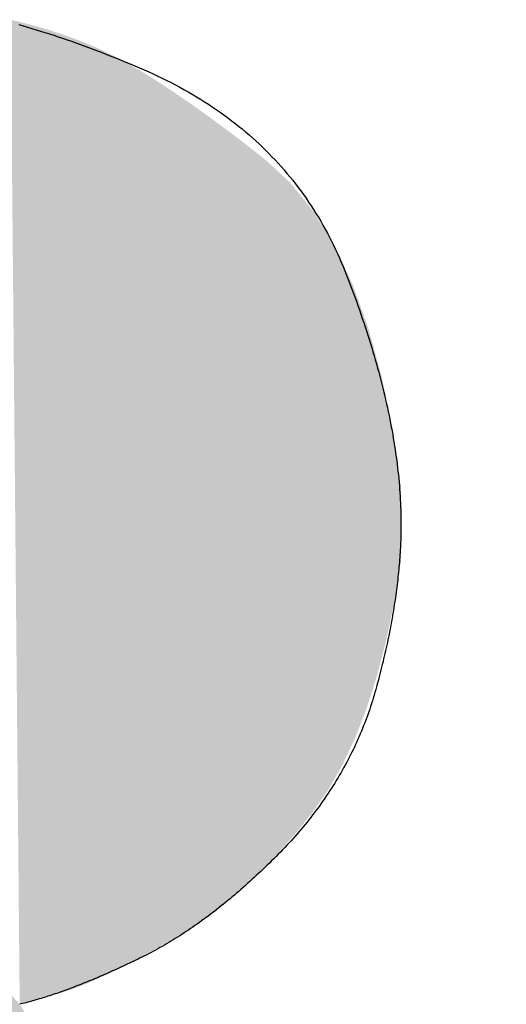
# Model space of a CAD drawing. Extents: x 60 to 6141, y 60 to 4140.
# Drawn here: x 1325 to 1359, y 3938 to 4008 of the extents above; entities that cross this region are included whole.
import ezdxf

# ---------------------------------------------------------------- set-up
doc = ezdxf.new("R2010")
doc.units = 0
doc.header["$LTSCALE"] = 20
doc.header["$MEASUREMENT"] = 0
doc.layers.add('_0-1_', color=7, linetype='CONTINUOUS')

msp = doc.modelspace()

# ---------------------------------------------------------------- linework, layer by layer
at = {"layer": '_0-1_', "color": 4, "linetype": 'Continuous'}
for p, q in [((1324.581, 4007.778), (1324.889, 4007.691)), ((1324.889, 4007.691), (1325.197, 4007.601)), ((1325.197, 4007.601), (1325.506, 4007.51)), ((1325.506, 4007.51), (1325.815, 4007.416)), ((1325.815, 4007.416), (1326.126, 4007.32)), ((1326.126, 4007.32), (1326.437, 4007.222)), ((1326.437, 4007.222), (1326.749, 4007.123)), ((1326.749, 4007.123), (1327.062, 4007.021)), ((1327.062, 4007.021), (1327.376, 4006.917)), ((1327.376, 4006.917), (1327.69, 4006.811)), ((1327.69, 4006.811), (1328.006, 4006.703)), ((1328.006, 4006.703), (1328.322, 4006.593)), ((1328.322, 4006.593), (1328.639, 4006.481)), ((1328.639, 4006.481), (1328.957, 4006.367)), ((1328.957, 4006.367), (1329.275, 4006.251)), ((1329.275, 4006.251), (1329.594, 4006.133)), ((1329.594, 4006.133), (1329.915, 4006.013)), ((1329.915, 4006.013), (1330.236, 4005.891)), ((1330.236, 4005.891), (1330.557, 4005.766)), ((1330.557, 4005.766), (1330.88, 4005.64)), ((1330.88, 4005.64), (1331.203, 4005.512)), ((1331.203, 4005.512), (1331.527, 4005.382)), ((1331.527, 4005.382), (1331.852, 4005.249)), ((1331.852, 4005.249), (1332.178, 4005.115)), ((1332.178, 4005.115), (1332.505, 4004.979)), ((1332.505, 4004.979), (1332.832, 4004.84)), ((1332.832, 4004.84), (1333.16, 4004.7)), ((1333.16, 4004.7), (1333.489, 4004.557)), ((1333.489, 4004.557), (1333.817, 4004.412)), ((1333.817, 4004.412), (1334.142, 4004.265)), ((1334.142, 4004.265), (1334.463, 4004.115)), ((1334.463, 4004.115), (1334.781, 4003.962)), ((1334.781, 4003.962), (1335.095, 4003.806)), ((1335.095, 4003.806), (1335.407, 4003.648)), ((1335.407, 4003.648), (1335.715, 4003.487)), ((1335.715, 4003.487), (1336.02, 4003.324)), ((1336.02, 4003.324), (1336.322, 4003.158)), ((1336.322, 4003.158), (1336.62, 4002.989)), ((1336.62, 4002.989), (1336.915, 4002.818)), ((1336.915, 4002.818), (1337.207, 4002.644)), ((1337.207, 4002.644), (1337.496, 4002.467)), ((1337.496, 4002.467), (1337.781, 4002.288)), ((1337.781, 4002.288), (1338.063, 4002.106)), ((1338.063, 4002.106), (1338.342, 4001.921)), ((1338.342, 4001.921), (1338.618, 4001.734)), ((1338.618, 4001.734), (1338.89, 4001.544)), ((1338.89, 4001.544), (1339.159, 4001.351)), ((1339.159, 4001.351), (1339.425, 4001.156)), ((1339.425, 4001.156), (1339.688, 4000.958)), ((1339.688, 4000.958), (1339.947, 4000.758)), ((1339.947, 4000.758), (1340.203, 4000.555)), ((1340.203, 4000.555), (1340.456, 4000.349)), ((1340.456, 4000.349), (1340.706, 4000.14)), ((1340.706, 4000.14), (1340.952, 3999.929)), ((1340.952, 3999.929), (1341.195, 3999.715)), ((1341.195, 3999.715), (1341.435, 3999.499)), ((1341.435, 3999.499), (1341.671, 3999.28)), ((1341.671, 3999.28), (1341.904, 3999.058)), ((1341.904, 3999.058), (1342.134, 3998.834)), ((1342.134, 3998.834), (1342.361, 3998.606)), ((1342.361, 3998.606), (1342.585, 3998.377)), ((1342.585, 3998.377), (1342.805, 3998.144)), ((1342.805, 3998.144), (1343.022, 3997.909)), ((1343.022, 3997.909), (1343.236, 3997.672)), ((1343.236, 3997.672), (1343.446, 3997.431)), ((1343.446, 3997.431), (1343.653, 3997.188)), ((1343.653, 3997.188), (1343.857, 3996.943)), ((1343.857, 3996.943), (1344.058, 3996.694)), ((1344.058, 3996.694), (1344.255, 3996.444)), ((1344.255, 3996.444), (1344.449, 3996.19)), ((1344.449, 3996.19), (1344.64, 3995.934)), ((1344.64, 3995.934), (1344.828, 3995.675)), ((1344.828, 3995.675), (1345.012, 3995.413)), ((1345.012, 3995.413), (1345.193, 3995.149)), ((1345.193, 3995.149), (1345.371, 3994.882)), ((1345.371, 3994.882), (1345.546, 3994.613)), ((1345.546, 3994.613), (1345.717, 3994.341)), ((1345.717, 3994.341), (1345.885, 3994.066)), ((1345.885, 3994.066), (1346.05, 3993.788)), ((1346.05, 3993.788), (1346.212, 3993.508)), ((1346.212, 3993.508), (1346.37, 3993.226)), ((1346.37, 3993.226), (1346.525, 3992.94)), ((1346.525, 3992.94), (1346.677, 3992.652)), ((1346.677, 3992.652), (1346.825, 3992.361)), ((1346.825, 3992.361), (1346.971, 3992.068)), ((1346.971, 3992.068), (1347.113, 3991.772)), ((1347.113, 3991.772), (1347.252, 3991.473)), ((1347.252, 3991.473), (1347.387, 3991.172)), ((1347.387, 3991.172), (1347.519, 3990.868)), ((1347.519, 3990.868), (1347.648, 3990.562)), ((1347.648, 3990.562), (1347.774, 3990.252)), ((1347.774, 3990.252), (1347.897, 3989.94)), ((1347.897, 3989.94), (1348.016, 3989.628)), ((1348.016, 3989.628), (1348.134, 3989.316)), ((1348.134, 3989.316), (1348.251, 3989.006)), ((1348.251, 3989.006), (1348.365, 3988.697)), ((1348.365, 3988.697), (1348.477, 3988.388)), ((1348.477, 3988.388), (1348.588, 3988.082)), ((1348.588, 3988.082), (1348.696, 3987.776)), ((1348.696, 3987.776), (1348.803, 3987.471)), ((1348.803, 3987.471), (1348.908, 3987.168)), ((1348.908, 3987.168), (1349.011, 3986.865)), ((1349.011, 3986.865), (1349.112, 3986.564)), ((1349.112, 3986.564), (1349.211, 3986.264)), ((1349.211, 3986.264), (1349.308, 3985.965)), ((1349.308, 3985.965), (1349.403, 3985.668)), ((1349.403, 3985.668), (1349.497, 3985.371)), ((1349.497, 3985.371), (1349.588, 3985.076)), ((1349.588, 3985.076), (1349.678, 3984.781)), ((1349.678, 3984.781), (1349.766, 3984.488)), ((1349.766, 3984.488), (1349.852, 3984.196)), ((1349.852, 3984.196), (1349.936, 3983.906)), ((1349.936, 3983.906), (1350.018, 3983.616)), ((1350.018, 3983.616), (1350.098, 3983.327)), ((1350.098, 3983.327), (1350.176, 3983.04)), ((1350.176, 3983.04), (1350.253, 3982.754)), ((1350.253, 3982.754), (1350.327, 3982.469)), ((1350.327, 3982.469), (1350.4, 3982.185)), ((1350.4, 3982.185), (1350.471, 3981.902)), ((1350.471, 3981.902), (1350.54, 3981.62)), ((1350.54, 3981.62), (1350.607, 3981.34)), ((1350.607, 3981.34), (1350.672, 3981.061)), ((1350.672, 3981.061), (1350.735, 3980.783)), ((1350.735, 3980.783), (1350.797, 3980.506)), ((1350.797, 3980.506), (1350.856, 3980.23)), ((1350.856, 3980.23), (1350.914, 3979.955)), ((1350.914, 3979.955), (1350.969, 3979.681)), ((1350.969, 3979.681), (1351.023, 3979.409)), ((1351.023, 3979.409), (1351.075, 3979.138)), ((1351.075, 3979.138), (1351.125, 3978.868)), ((1351.125, 3978.868), (1351.173, 3978.599)), ((1351.173, 3978.599), (1351.219, 3978.331)), ((1351.219, 3978.331), (1351.264, 3978.064)), ((1351.264, 3978.064), (1351.306, 3977.799)), ((1351.306, 3977.799), (1351.347, 3977.534)), ((1351.347, 3977.534), (1351.385, 3977.271)), ((1351.385, 3977.271), (1351.422, 3977.009)), ((1351.422, 3977.009), (1351.457, 3976.748)), ((1351.457, 3976.748), (1351.49, 3976.488)), ((1351.49, 3976.488), (1351.521, 3976.23)), ((1351.521, 3976.23), (1351.551, 3975.972)), ((1351.551, 3975.972), (1351.578, 3975.716)), ((1351.578, 3975.716), (1351.603, 3975.461)), ((1351.603, 3975.461), (1351.627, 3975.207)), ((1351.627, 3975.207), (1351.649, 3974.954)), ((1351.649, 3974.954), (1351.668, 3974.702)), ((1351.668, 3974.702), (1351.686, 3974.452)), ((1351.686, 3974.452), (1351.702, 3974.202)), ((1351.702, 3974.202), (1351.717, 3973.954)), ((1351.717, 3973.954), (1351.729, 3973.707)), ((1351.729, 3973.707), (1351.739, 3973.461)), ((1351.739, 3973.461), (1351.748, 3973.216)), ((1351.748, 3973.216), (1351.754, 3972.973)), ((1351.754, 3972.973), (1351.759, 3972.73)), ((1351.759, 3972.73), (1351.762, 3972.489)), ((1351.762, 3972.489), (1351.763, 3972.249)), ((1351.761, 3971.913), (1351.759, 3971.744)), ((1351.762, 3972.081), (1351.761, 3971.913)), ((1351.763, 3972.249), (1351.762, 3972.081)), ((1351.747, 3971.235), (1351.741, 3971.064)), ((1351.752, 3971.405), (1351.747, 3971.235)), ((1351.755, 3971.575), (1351.752, 3971.405)), ((1351.759, 3971.744), (1351.755, 3971.575)), ((1351.709, 3970.375), (1351.699, 3970.201)), ((1351.719, 3970.548), (1351.709, 3970.375)), ((1351.727, 3970.72), (1351.719, 3970.548)), ((1351.734, 3970.892), (1351.727, 3970.72)), ((1351.741, 3971.064), (1351.734, 3970.892)), ((1351.664, 3969.677), (1351.65, 3969.502)), ((1351.676, 3969.852), (1351.664, 3969.677)), ((1351.688, 3970.027), (1351.676, 3969.852)), ((1351.699, 3970.201), (1351.688, 3970.027)), ((1351.604, 3968.971), (1351.587, 3968.793)), ((1351.62, 3969.148), (1351.604, 3968.971)), ((1351.636, 3969.325), (1351.62, 3969.148)), ((1351.65, 3969.502), (1351.636, 3969.325)), ((1351.55, 3968.436), (1351.53, 3968.256)), ((1351.569, 3968.615), (1351.55, 3968.436)), ((1351.587, 3968.793), (1351.569, 3968.615)), ((1351.466, 3967.714), (1351.443, 3967.533)), ((1351.488, 3967.896), (1351.466, 3967.714)), ((1351.51, 3968.076), (1351.488, 3967.896)), ((1351.53, 3968.256), (1351.51, 3968.076)), ((1351.368, 3966.985), (1351.341, 3966.801)), ((1351.394, 3967.168), (1351.368, 3966.985)), ((1351.419, 3967.351), (1351.394, 3967.168)), ((1351.443, 3967.533), (1351.419, 3967.351)), ((1351.255, 3966.246), (1351.225, 3966.06)), ((1351.285, 3966.431), (1351.255, 3966.246)), ((1351.313, 3966.616), (1351.285, 3966.431)), ((1351.341, 3966.801), (1351.313, 3966.616)), ((1351.129, 3965.499), (1351.095, 3965.311)), ((1351.162, 3965.686), (1351.129, 3965.499)), ((1351.194, 3965.874), (1351.162, 3965.686)), ((1351.225, 3966.06), (1351.194, 3965.874)), ((1351.025, 3964.933), (1350.989, 3964.743)), ((1351.061, 3965.122), (1351.025, 3964.933)), ((1351.095, 3965.311), (1351.061, 3965.122)), ((1350.874, 3964.171), (1350.835, 3963.979)), ((1350.913, 3964.362), (1350.874, 3964.171)), ((1350.952, 3964.553), (1350.913, 3964.362)), ((1350.989, 3964.743), (1350.952, 3964.553)), ((1350.71, 3963.4), (1350.666, 3963.206)), ((1350.752, 3963.593), (1350.71, 3963.4)), ((1350.794, 3963.786), (1350.752, 3963.593)), ((1350.835, 3963.979), (1350.794, 3963.786)), ((1350.577, 3962.816), (1350.531, 3962.62)), ((1350.622, 3963.011), (1350.577, 3962.816)), ((1350.666, 3963.206), (1350.622, 3963.011)), ((1350.387, 3962.03), (1350.338, 3961.832)), ((1350.436, 3962.227), (1350.387, 3962.03)), ((1350.484, 3962.424), (1350.436, 3962.227)), ((1350.531, 3962.62), (1350.484, 3962.424)), ((1350.236, 3961.435), (1350.184, 3961.236)), ((1350.288, 3961.634), (1350.236, 3961.435)), ((1350.338, 3961.832), (1350.288, 3961.634)), ((1350.022, 3960.634), (1349.967, 3960.432)), ((1350.077, 3960.835), (1350.022, 3960.634)), ((1350.131, 3961.036), (1350.077, 3960.835)), ((1350.184, 3961.236), (1350.131, 3961.036)), ((1349.851, 3960.03), (1349.791, 3959.83)), ((1349.91, 3960.231), (1349.851, 3960.03)), ((1349.967, 3960.432), (1349.91, 3960.231)), ((1349.602, 3959.233), (1349.536, 3959.035)), ((1349.667, 3959.431), (1349.602, 3959.233)), ((1349.73, 3959.63), (1349.667, 3959.431)), ((1349.791, 3959.83), (1349.73, 3959.63)), ((1349.399, 3958.642), (1349.328, 3958.447)), ((1349.468, 3958.839), (1349.399, 3958.642)), ((1349.536, 3959.035), (1349.468, 3958.839)), ((1349.106, 3957.864), (1349.029, 3957.671)), ((1349.181, 3958.057), (1349.106, 3957.864)), ((1349.255, 3958.252), (1349.181, 3958.057)), ((1349.328, 3958.447), (1349.255, 3958.252)), ((1348.788, 3957.096), (1348.704, 3956.906)), ((1348.87, 3957.287), (1348.788, 3957.096)), ((1348.95, 3957.479), (1348.87, 3957.287)), ((1349.029, 3957.671), (1348.95, 3957.479)), ((1348.533, 3956.527), (1348.445, 3956.338)), ((1348.619, 3956.716), (1348.533, 3956.527)), ((1348.704, 3956.906), (1348.619, 3956.716)), ((1348.171, 3955.777), (1348.077, 3955.592)), ((1348.264, 3955.964), (1348.171, 3955.777)), ((1348.355, 3956.151), (1348.264, 3955.964)), ((1348.445, 3956.338), (1348.355, 3956.151)), ((1347.785, 3955.038), (1347.685, 3954.855)), ((1347.884, 3955.222), (1347.785, 3955.038)), ((1347.981, 3955.407), (1347.884, 3955.222)), ((1348.077, 3955.592), (1347.981, 3955.407)), ((1347.374, 3954.31), (1347.267, 3954.13)), ((1347.479, 3954.491), (1347.374, 3954.31)), ((1347.582, 3954.673), (1347.479, 3954.491)), ((1347.685, 3954.855), (1347.582, 3954.673)), ((1346.937, 3953.592), (1346.824, 3953.414)), ((1347.049, 3953.771), (1346.937, 3953.592)), ((1347.159, 3953.95), (1347.049, 3953.771)), ((1347.267, 3954.13), (1347.159, 3953.95)), ((1346.476, 3952.885), (1346.357, 3952.71)), ((1346.594, 3953.061), (1346.476, 3952.885)), ((1346.71, 3953.237), (1346.594, 3953.061)), ((1346.824, 3953.414), (1346.71, 3953.237)), ((1345.99, 3952.188), (1345.865, 3952.016)), ((1346.114, 3952.361), (1345.99, 3952.188)), ((1346.236, 3952.535), (1346.114, 3952.361)), ((1346.357, 3952.71), (1346.236, 3952.535)), ((1345.479, 3951.502), (1345.347, 3951.332)), ((1345.609, 3951.672), (1345.479, 3951.502)), ((1345.738, 3951.844), (1345.609, 3951.672)), ((1345.865, 3952.016), (1345.738, 3951.844)), ((1344.943, 3950.826), (1344.805, 3950.659)), ((1345.079, 3950.994), (1344.943, 3950.826)), ((1345.214, 3951.163), (1345.079, 3950.994)), ((1345.347, 3951.332), (1345.214, 3951.163)), ((1344.382, 3950.161), (1344.238, 3949.996)), ((1344.525, 3950.326), (1344.382, 3950.161)), ((1344.666, 3950.492), (1344.525, 3950.326)), ((1344.805, 3950.659), (1344.666, 3950.492)), ((1343.646, 3949.344), (1343.494, 3949.183)), ((1343.796, 3949.506), (1343.646, 3949.344)), ((1343.945, 3949.669), (1343.796, 3949.506)), ((1344.092, 3949.832), (1343.945, 3949.669)), ((1344.238, 3949.996), (1344.092, 3949.832)), ((1343.03, 3948.703), (1342.874, 3948.546)), ((1343.186, 3948.862), (1343.03, 3948.703)), ((1343.341, 3949.022), (1343.186, 3948.862)), ((1343.494, 3949.183), (1343.341, 3949.022)), ((1342.406, 3948.08), (1342.251, 3947.928)), ((1342.562, 3948.234), (1342.406, 3948.08)), ((1342.718, 3948.389), (1342.562, 3948.234)), ((1342.874, 3948.546), (1342.718, 3948.389)), ((1341.627, 3947.331), (1341.472, 3947.185)), ((1341.783, 3947.478), (1341.627, 3947.331)), ((1341.939, 3947.627), (1341.783, 3947.478)), ((1342.095, 3947.776), (1341.939, 3947.627)), ((1342.251, 3947.928), (1342.095, 3947.776)), ((1340.848, 3946.614), (1340.693, 3946.475)), ((1341.004, 3946.755), (1340.848, 3946.614)), ((1341.16, 3946.897), (1341.004, 3946.755)), ((1341.316, 3947.04), (1341.16, 3946.897)), ((1341.472, 3947.185), (1341.316, 3947.04)), ((1340.069, 3945.93), (1339.914, 3945.797)), ((1340.225, 3946.064), (1340.069, 3945.93)), ((1340.381, 3946.2), (1340.225, 3946.064)), ((1340.537, 3946.336), (1340.381, 3946.2)), ((1340.693, 3946.475), (1340.537, 3946.336)), ((1339.135, 3945.152), (1338.979, 3945.027)), ((1339.29, 3945.279), (1339.135, 3945.152)), ((1339.446, 3945.406), (1339.29, 3945.279)), ((1339.602, 3945.535), (1339.446, 3945.406)), ((1339.758, 3945.665), (1339.602, 3945.535)), ((1339.914, 3945.797), (1339.758, 3945.665)), ((1338.356, 3944.54), (1338.2, 3944.422)), ((1338.511, 3944.66), (1338.356, 3944.54)), ((1338.667, 3944.781), (1338.511, 3944.66)), ((1338.823, 3944.903), (1338.667, 3944.781)), ((1338.979, 3945.027), (1338.823, 3944.903)), ((1337.265, 3943.738), (1337.109, 3943.629)), ((1337.421, 3943.849), (1337.265, 3943.738)), ((1337.577, 3943.961), (1337.421, 3943.849)), ((1337.732, 3944.074), (1337.577, 3943.961)), ((1337.888, 3944.188), (1337.732, 3944.074)), ((1338.044, 3944.304), (1337.888, 3944.188)), ((1338.2, 3944.422), (1338.044, 3944.304)), ((1336.33, 3943.102), (1336.174, 3943)), ((1336.486, 3943.204), (1336.33, 3943.102)), ((1336.642, 3943.308), (1336.486, 3943.204)), ((1336.798, 3943.414), (1336.642, 3943.308)), ((1336.953, 3943.521), (1336.798, 3943.414)), ((1337.109, 3943.629), (1336.953, 3943.521)), ((1335.084, 3942.326), (1334.928, 3942.235)), ((1335.24, 3942.418), (1335.084, 3942.326)), ((1335.395, 3942.512), (1335.24, 3942.418)), ((1335.551, 3942.607), (1335.395, 3942.512)), ((1335.707, 3942.703), (1335.551, 3942.607)), ((1335.863, 3942.801), (1335.707, 3942.703)), ((1336.019, 3942.9), (1335.863, 3942.801)), ((1336.174, 3943), (1336.019, 3942.9)), ((1333.837, 3941.634), (1333.682, 3941.554)), ((1333.993, 3941.716), (1333.837, 3941.634)), ((1334.149, 3941.8), (1333.993, 3941.716)), ((1334.305, 3941.884), (1334.149, 3941.8)), ((1334.461, 3941.97), (1334.305, 3941.884)), ((1334.616, 3942.057), (1334.461, 3941.97)), ((1334.772, 3942.145), (1334.616, 3942.057)), ((1334.928, 3942.235), (1334.772, 3942.145)), ((1332.444, 3940.95), (1332.292, 3940.878)), ((1332.596, 3941.022), (1332.444, 3940.95)), ((1332.75, 3941.095), (1332.596, 3941.022)), ((1332.904, 3941.169), (1332.75, 3941.095)), ((1333.059, 3941.244), (1332.904, 3941.169)), ((1333.214, 3941.32), (1333.059, 3941.244)), ((1333.37, 3941.397), (1333.214, 3941.32)), ((1333.526, 3941.475), (1333.37, 3941.397)), ((1333.682, 3941.554), (1333.526, 3941.475)), ((1330.954, 3940.266), (1330.809, 3940.202)), ((1331.1, 3940.331), (1330.954, 3940.266)), ((1331.246, 3940.397), (1331.1, 3940.331)), ((1331.394, 3940.463), (1331.246, 3940.397)), ((1331.542, 3940.53), (1331.394, 3940.463)), ((1331.69, 3940.598), (1331.542, 3940.53)), ((1331.84, 3940.667), (1331.69, 3940.598)), ((1331.99, 3940.736), (1331.84, 3940.667)), ((1332.14, 3940.807), (1331.99, 3940.736)), ((1332.292, 3940.878), (1332.14, 3940.807)), ((1329.256, 3939.546), (1329.119, 3939.491)), ((1329.394, 3939.602), (1329.256, 3939.546)), ((1329.532, 3939.659), (1329.394, 3939.602)), ((1329.671, 3939.716), (1329.532, 3939.659)), ((1329.811, 3939.774), (1329.671, 3939.716)), ((1329.952, 3939.833), (1329.811, 3939.774)), ((1330.093, 3939.892), (1329.952, 3939.833)), ((1330.235, 3939.953), (1330.093, 3939.892)), ((1330.377, 3940.014), (1330.235, 3939.953)), ((1330.52, 3940.076), (1330.377, 3940.014)), ((1330.664, 3940.138), (1330.52, 3940.076)), ((1330.809, 3940.202), (1330.664, 3940.138)), ((1327.399, 3938.846), (1327.272, 3938.802)), ((1327.528, 3938.891), (1327.399, 3938.846)), ((1327.656, 3938.937), (1327.528, 3938.891)), ((1327.786, 3938.984), (1327.656, 3938.937)), ((1327.916, 3939.031), (1327.786, 3938.984)), ((1328.047, 3939.079), (1327.916, 3939.031)), ((1328.179, 3939.128), (1328.047, 3939.079)), ((1328.311, 3939.178), (1328.179, 3939.128)), ((1328.444, 3939.228), (1328.311, 3939.178)), ((1328.578, 3939.279), (1328.444, 3939.228)), ((1328.712, 3939.331), (1328.578, 3939.279)), ((1328.847, 3939.384), (1328.712, 3939.331)), ((1328.983, 3939.437), (1328.847, 3939.384)), ((1329.119, 3939.491), (1328.983, 3939.437)), ((1325.093, 3938.135), (1324.979, 3938.105)), ((1325.209, 3938.166), (1325.093, 3938.135)), ((1325.324, 3938.197), (1325.209, 3938.166)), ((1325.441, 3938.229), (1325.324, 3938.197)), ((1325.558, 3938.262), (1325.441, 3938.229)), ((1325.676, 3938.296), (1325.558, 3938.262)), ((1325.795, 3938.33), (1325.676, 3938.296)), ((1325.914, 3938.365), (1325.795, 3938.33)), ((1326.034, 3938.401), (1325.914, 3938.365)), ((1326.155, 3938.438), (1326.034, 3938.401)), ((1326.276, 3938.475), (1326.155, 3938.438)), ((1326.398, 3938.513), (1326.276, 3938.475)), ((1326.521, 3938.552), (1326.398, 3938.513)), ((1326.645, 3938.592), (1326.521, 3938.552)), ((1326.769, 3938.632), (1326.645, 3938.592)), ((1326.893, 3938.674), (1326.769, 3938.632)), ((1327.019, 3938.716), (1326.893, 3938.674)), ((1327.145, 3938.758), (1327.019, 3938.716)), ((1327.272, 3938.802), (1327.145, 3938.758)), ((1324.752, 3938.048), (1324.639, 3938.021)), ((1324.865, 3938.076), (1324.752, 3938.048)), ((1324.979, 3938.105), (1324.865, 3938.076))]:
    msp.add_line(p, q, dxfattribs=at)
at = {"layer": '_0-1_', "color": 149, "linetype": 'Continuous'}
for points in [[(1323.995, 4008.131), (1325.315, 4007.806), (1323.995, 4008.131), (1324.639, 3938.021)], [(1324.639, 3938.021), (1325.315, 4007.806), (1324.639, 3938.021), (1324.894, 3938.081)], [(1324.894, 3938.081), (1325.315, 4007.806), (1324.894, 3938.081), (1325.195, 3938.158)], [(1325.195, 3938.158), (1325.315, 4007.806), (1325.195, 3938.158), (1325.543, 3938.251)], [(1325.315, 4007.806), (1326.587, 4007.444), (1325.315, 4007.806), (1325.543, 3938.251)], [(1325.543, 3938.251), (1326.587, 4007.444), (1325.543, 3938.251), (1325.938, 3938.361)], [(1325.938, 3938.361), (1326.587, 4007.444), (1325.938, 3938.361), (1326.379, 3938.487)], [(1326.379, 3938.487), (1326.587, 4007.444), (1326.379, 3938.487), (1326.867, 3938.631)], [(1326.587, 4007.444), (1327.811, 4007.045), (1326.587, 4007.444), (1326.867, 3938.631)], [(1326.867, 3938.631), (1327.811, 4007.045), (1326.867, 3938.631), (1327.401, 3938.79)], [(1327.401, 3938.79), (1327.811, 4007.045), (1327.401, 3938.79), (1327.982, 3938.966)], [(1327.811, 4007.045), (1328.988, 4006.609), (1327.811, 4007.045), (1327.982, 3938.966)], [(1327.982, 3938.966), (1328.988, 4006.609), (1327.982, 3938.966), (1328.631, 3939.186)], [(1328.631, 3939.186), (1328.988, 4006.609), (1328.631, 3939.186), (1329.367, 3939.478)], [(1328.988, 4006.609), (1330.117, 4006.137), (1328.988, 4006.609), (1329.367, 3939.478)], [(1329.367, 3939.478), (1330.117, 4006.137), (1329.367, 3939.478), (1330.192, 3939.841)], [(1330.117, 4006.137), (1331.272, 4005.583), (1330.117, 4006.137), (1330.192, 3939.841)], [(1330.192, 3939.841), (1331.272, 4005.583), (1330.192, 3939.841), (1331.104, 3940.275)], [(1331.104, 3940.275), (1331.272, 4005.583), (1331.104, 3940.275), (1332.105, 3940.781)], [(1331.272, 4005.583), (1332.525, 4004.903), (1331.272, 4005.583), (1332.105, 3940.781)], [(1332.105, 3940.781), (1332.525, 4004.903), (1332.105, 3940.781), (1333.193, 3941.358)], [(1332.525, 4004.903), (1333.876, 4004.097), (1332.525, 4004.903), (1333.193, 3941.358)], [(1333.193, 3941.358), (1333.876, 4004.097), (1333.193, 3941.358), (1334.369, 3942.007)], [(1333.876, 4004.097), (1335.325, 4003.164), (1333.876, 4004.097), (1334.369, 3942.007)], [(1334.369, 3942.007), (1335.325, 4003.164), (1334.369, 3942.007), (1335.634, 3942.727)], [(1335.325, 4003.164), (1336.873, 4002.105), (1335.325, 4003.164), (1335.634, 3942.727)], [(1335.634, 3942.727), (1336.873, 4002.105), (1335.634, 3942.727), (1336.932, 3943.527)], [(1336.873, 4002.105), (1338.519, 4000.92), (1336.873, 4002.105), (1336.932, 3943.527)], [(1336.932, 3943.527), (1338.519, 4000.92), (1336.932, 3943.527), (1338.21, 3944.418)], [(1338.21, 3944.418), (1338.519, 4000.92), (1338.21, 3944.418), (1339.467, 3945.4)], [(1338.519, 4000.92), (1340.264, 3999.609), (1338.519, 4000.92), (1339.467, 3945.4)], [(1339.467, 3945.4), (1340.264, 3999.609), (1339.467, 3945.4), (1340.704, 3946.471)], [(1340.264, 3999.609), (1342.107, 3998.171), (1340.264, 3999.609), (1340.704, 3946.471)], [(1340.704, 3946.471), (1342.107, 3998.171), (1340.704, 3946.471), (1341.921, 3947.632)], [(1341.921, 3947.632), (1342.107, 3998.171), (1341.921, 3947.632), (1343.117, 3948.884)], [(1342.107, 3998.171), (1343.913, 3996.493), (1342.107, 3998.171), (1343.117, 3948.884)], [(1343.117, 3948.884), (1343.913, 3996.493), (1343.117, 3948.884), (1344.294, 3950.226)], [(1343.913, 3996.493), (1345.549, 3994.46), (1343.913, 3996.493), (1344.294, 3950.226)], [(1344.294, 3950.226), (1345.549, 3994.46), (1344.294, 3950.226), (1345.449, 3951.658)], [(1345.449, 3951.658), (1345.549, 3994.46), (1345.449, 3951.658), (1346.55, 3953.23)], [(1345.549, 3994.46), (1347.012, 3992.072), (1345.549, 3994.46), (1346.55, 3953.23)], [(1346.55, 3953.23), (1347.012, 3992.072), (1346.55, 3953.23), (1347.562, 3954.993)], [(1347.012, 3992.072), (1348.305, 3989.328), (1347.012, 3992.072), (1347.562, 3954.993)], [(1347.562, 3954.993), (1348.305, 3989.328), (1347.562, 3954.993), (1348.485, 3956.946)], [(1348.305, 3989.328), (1349.426, 3986.23), (1348.305, 3989.328), (1348.485, 3956.946)], [(1348.485, 3956.946), (1349.426, 3986.23), (1348.485, 3956.946), (1349.319, 3959.09)], [(1349.319, 3959.09), (1349.426, 3986.23), (1349.319, 3959.09), (1350.063, 3961.424)], [(1349.426, 3986.23), (1350.377, 3982.777), (1349.426, 3986.23), (1350.063, 3961.424)], [(1350.063, 3961.424), (1350.377, 3982.777), (1350.063, 3961.424), (1350.719, 3963.949)], [(1350.377, 3982.777), (1351.155, 3978.968), (1350.377, 3982.777), (1350.719, 3963.949)], [(1350.719, 3963.949), (1351.155, 3978.968), (1350.719, 3963.949), (1351.285, 3966.665)], [(1351.155, 3978.968), (1351.763, 3974.805), (1351.155, 3978.968), (1351.285, 3966.665)], [(1351.285, 3966.665), (1351.763, 3974.805), (1351.285, 3966.665), (1351.763, 3972.249)], [(1351.285, 3966.665), (1351.763, 3972.249), (1351.285, 3966.665), (1351.762, 3969.57)], [(1296.432, 3969.188), (1296.487, 3969.831), (1296.432, 3969.188), (1359.255, 3883.103)], [(1296.487, 3969.831), (1324.639, 3938.021), (1296.487, 3969.831), (1359.255, 3883.103)], [(1296.366, 3968.558), (1296.432, 3969.188), (1296.366, 3968.558), (1359.255, 3883.103)], [(1296.289, 3967.942), (1296.366, 3968.558), (1296.289, 3967.942), (1359.255, 3883.103)], [(1296.202, 3967.339), (1296.289, 3967.942), (1296.202, 3967.339), (1359.255, 3883.103)], [(1296.103, 3966.749), (1296.202, 3967.339), (1296.103, 3966.749), (1359.255, 3883.103)], [(1295.873, 3965.611), (1295.994, 3966.173), (1295.873, 3965.611), (1359.255, 3883.103)], [(1295.994, 3966.173), (1296.103, 3966.749), (1295.994, 3966.173), (1359.255, 3883.103)], [(1295.742, 3965.061), (1295.873, 3965.611), (1295.742, 3965.061), (1359.255, 3883.103)], [(1295.592, 3964.523), (1295.742, 3965.061), (1295.592, 3964.523), (1359.255, 3883.103)], [(1295.416, 3963.994), (1295.592, 3964.523), (1295.416, 3963.994), (1359.255, 3883.103)], [(1294.987, 3962.959), (1295.215, 3963.472), (1294.987, 3962.959), (1359.255, 3883.103)], [(1295.215, 3963.472), (1295.416, 3963.994), (1295.215, 3963.472), (1359.255, 3883.103)], [(1294.733, 3962.455), (1294.987, 3962.959), (1294.733, 3962.455), (1359.255, 3883.103)], [(1294.146, 3961.471), (1294.453, 3961.959), (1294.146, 3961.471), (1359.255, 3883.103)], [(1294.453, 3961.959), (1294.733, 3962.455), (1294.453, 3961.959), (1359.255, 3883.103)], [(1293.814, 3960.992), (1294.146, 3961.471), (1293.814, 3960.992), (1359.255, 3883.103)], [(1293.471, 3960.533), (1293.814, 3960.992), (1293.471, 3960.533), (1359.255, 3883.103)], [(1292.799, 3959.715), (1293.133, 3960.108), (1292.799, 3959.715), (1359.255, 3883.103)], [(1293.133, 3960.108), (1293.471, 3960.533), (1293.133, 3960.108), (1359.255, 3883.103)], [(1292.146, 3959.03), (1292.47, 3959.356), (1292.146, 3959.03), (1359.255, 3883.103)], [(1292.47, 3959.356), (1292.799, 3959.715), (1292.47, 3959.356), (1359.255, 3883.103)], [(1291.199, 3958.25), (1291.51, 3958.477), (1291.199, 3958.25), (1359.255, 3883.103)], [(1291.51, 3958.477), (1291.826, 3958.737), (1291.51, 3958.477), (1359.255, 3883.103)], [(1291.826, 3958.737), (1292.146, 3959.03), (1291.826, 3958.737), (1359.255, 3883.103)], [(1290.661, 3883.103), (1290.891, 3958.043), (1290.661, 3883.103), (1359.255, 3883.103)], [(1290.891, 3958.043), (1291.199, 3958.25), (1290.891, 3958.043), (1359.255, 3883.103)]]:
    msp.add_solid(points, dxfattribs=at)

doc.saveas('drawing.dxf')
